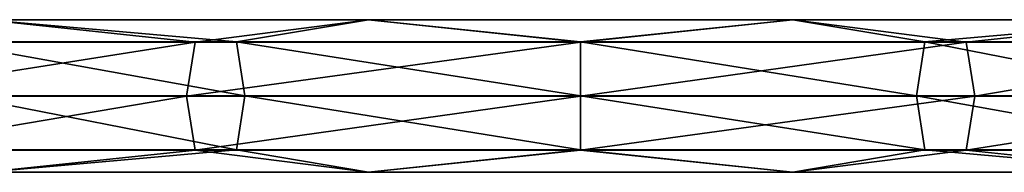
# Model space of a CAD drawing. Units: millimetres. Extents: x -115 to 190, y -244 to 23.
# Drawn here: x 31 to 108, y -120 to -108 of the extents above; entities that cross this region are included whole.
import ezdxf

# ---------------------------------------------------------------- set-up
doc = ezdxf.new("R2010")
doc.units = ezdxf.units.MM
doc.header["$LTSCALE"] = 33.374815
doc.layers.add('916', color=7, linetype='CONTINUOUS')
doc.layers.add('917', color=7, linetype='CONTINUOUS')

msp = doc.modelspace()

# ---------------------------------------------------------------- linework, layer by layer
at = {"layer": '916', "color": 7, "linetype": 'CONTINUOUS'}
for points in [[(44.675, -109.807, -404.925), (18.967, -109.807, -387.748), (28.238, -108.05, -390.352), (44.675, -109.807, -404.925)], [(58.311, -108.05, -404.834), (44.675, -109.807, -404.925), (28.238, -108.05, -390.352), (58.311, -108.05, -404.834)], [(75, -109.807, -410.957), (44.675, -109.807, -404.925), (58.311, -108.05, -404.834), (75, -109.807, -410.957)], [(91.689, -108.05, -404.834), (75, -109.807, -410.957), (58.311, -108.05, -404.834), (91.689, -108.05, -404.834)], [(105.325, -109.807, -404.925), (75, -109.807, -410.957), (91.689, -108.05, -404.834), (105.325, -109.807, -404.925)], [(121.762, -108.05, -390.352), (105.325, -109.807, -404.925), (91.689, -108.05, -404.834), (121.762, -108.05, -390.352)], [(131.033, -109.807, -387.748), (105.325, -109.807, -404.925), (121.762, -108.05, -390.352), (131.033, -109.807, -387.748)], [(44.003, -114.055, -406.549), (17.724, -114.055, -388.99), (44.675, -109.807, -404.925), (44.003, -114.055, -406.549)], [(44.675, -109.807, -404.925), (17.724, -114.055, -388.99), (18.967, -109.807, -387.748), (44.675, -109.807, -404.925)], [(75, -114.055, -412.715), (44.003, -114.055, -406.549), (75, -109.807, -410.957), (75, -114.055, -412.715)], [(75, -109.807, -410.957), (44.003, -114.055, -406.549), (44.675, -109.807, -404.925), (75, -109.807, -410.957)], [(105.997, -114.055, -406.549), (75, -114.055, -412.715), (105.325, -109.807, -404.925), (105.997, -114.055, -406.549)], [(105.325, -109.807, -404.925), (75, -114.055, -412.715), (75, -109.807, -410.957), (105.325, -109.807, -404.925)], [(131.033, -109.807, -387.748), (105.997, -114.055, -406.549), (105.325, -109.807, -404.925), (131.033, -109.807, -387.748)], [(132.276, -114.055, -388.99), (105.997, -114.055, -406.549), (131.033, -109.807, -387.748), (132.276, -114.055, -388.99)], [(44.003, -114.055, -406.549), (18.972, -118.299, -387.743), (17.724, -114.055, -388.99), (44.003, -114.055, -406.549)], [(44.678, -118.299, -404.919), (18.972, -118.299, -387.743), (44.003, -114.055, -406.549), (44.678, -118.299, -404.919)], [(75, -114.055, -412.715), (44.678, -118.299, -404.919), (44.003, -114.055, -406.549), (75, -114.055, -412.715)], [(75, -118.299, -410.951), (44.678, -118.299, -404.919), (75, -114.055, -412.715), (75, -118.299, -410.951)], [(105.322, -118.299, -404.919), (75, -118.299, -410.951), (105.997, -114.055, -406.549), (105.322, -118.299, -404.919)], [(105.997, -114.055, -406.549), (75, -118.299, -410.951), (75, -114.055, -412.715), (105.997, -114.055, -406.549)], [(131.028, -118.299, -387.743), (105.322, -118.299, -404.919), (132.276, -114.055, -388.99), (131.028, -118.299, -387.743)], [(132.276, -114.055, -388.99), (105.322, -118.299, -404.919), (105.997, -114.055, -406.549), (132.276, -114.055, -388.99)], [(44.678, -118.299, -404.919), (28.238, -120.05, -390.352), (18.972, -118.299, -387.743), (44.678, -118.299, -404.919)], [(58.311, -120.05, -404.834), (28.238, -120.05, -390.352), (44.678, -118.299, -404.919), (58.311, -120.05, -404.834)], [(75, -118.299, -410.951), (58.311, -120.05, -404.834), (44.678, -118.299, -404.919), (75, -118.299, -410.951)], [(91.689, -120.05, -404.834), (58.311, -120.05, -404.834), (75, -118.299, -410.951), (91.689, -120.05, -404.834)], [(105.322, -118.299, -404.919), (91.689, -120.05, -404.834), (75, -118.299, -410.951), (105.322, -118.299, -404.919)], [(121.762, -120.05, -390.352), (91.689, -120.05, -404.834), (105.322, -118.299, -404.919), (121.762, -120.05, -390.352)], [(131.028, -118.299, -387.743), (121.762, -120.05, -390.352), (105.322, -118.299, -404.919), (131.028, -118.299, -387.743)]]:
    msp.add_3dface(points, dxfattribs=at)
at = {"layer": '917', "color": 7, "linetype": 'CONTINUOUS'}
for points in [[(47.92, -109.801, -397.092), (28.238, -108.05, -390.352), (24.962, -109.801, -381.752), (47.92, -109.801, -397.092)], [(58.311, -108.05, -404.834), (28.238, -108.05, -390.352), (47.92, -109.801, -397.092), (58.311, -108.05, -404.834)], [(75, -109.801, -402.479), (58.311, -108.05, -404.834), (47.92, -109.801, -397.092), (75, -109.801, -402.479)], [(91.689, -108.05, -404.834), (58.311, -108.05, -404.834), (75, -109.801, -402.479), (91.689, -108.05, -404.834)], [(102.08, -109.801, -397.092), (91.689, -108.05, -404.834), (75, -109.801, -402.479), (102.08, -109.801, -397.092)], [(121.762, -108.05, -390.352), (91.689, -108.05, -404.834), (102.08, -109.801, -397.092), (121.762, -108.05, -390.352)], [(125.038, -109.801, -381.752), (121.762, -108.05, -390.352), (102.08, -109.801, -397.092), (125.038, -109.801, -381.752)], [(47.92, -109.801, -397.092), (24.962, -109.801, -381.752), (48.595, -114.045, -395.462), (47.92, -109.801, -397.092)], [(48.595, -114.045, -395.462), (24.962, -109.801, -381.752), (26.21, -114.045, -380.505), (48.595, -114.045, -395.462)], [(75, -109.801, -402.479), (47.92, -109.801, -397.092), (75, -114.045, -400.715), (75, -109.801, -402.479)], [(75, -114.045, -400.715), (47.92, -109.801, -397.092), (48.595, -114.045, -395.462), (75, -114.045, -400.715)], [(102.08, -109.801, -397.092), (75, -109.801, -402.479), (101.405, -114.045, -395.462), (102.08, -109.801, -397.092)], [(101.405, -114.045, -395.462), (75, -109.801, -402.479), (75, -114.045, -400.715), (101.405, -114.045, -395.462)], [(123.79, -114.045, -380.505), (102.08, -109.801, -397.092), (101.405, -114.045, -395.462), (123.79, -114.045, -380.505)], [(125.038, -109.801, -381.752), (102.08, -109.801, -397.092), (123.79, -114.045, -380.505), (125.038, -109.801, -381.752)], [(47.922, -118.293, -397.086), (26.21, -114.045, -380.505), (24.967, -118.293, -381.748), (47.922, -118.293, -397.086)], [(48.595, -114.045, -395.462), (26.21, -114.045, -380.505), (47.922, -118.293, -397.086), (48.595, -114.045, -395.462)], [(75, -118.293, -402.472), (48.595, -114.045, -395.462), (47.922, -118.293, -397.086), (75, -118.293, -402.472)], [(75, -114.045, -400.715), (48.595, -114.045, -395.462), (75, -118.293, -402.472), (75, -114.045, -400.715)], [(101.405, -114.045, -395.462), (75, -114.045, -400.715), (102.078, -118.293, -397.086), (101.405, -114.045, -395.462)], [(102.078, -118.293, -397.086), (75, -114.045, -400.715), (75, -118.293, -402.472), (102.078, -118.293, -397.086)], [(123.79, -114.045, -380.505), (101.405, -114.045, -395.462), (125.033, -118.293, -381.748), (123.79, -114.045, -380.505)], [(125.033, -118.293, -381.748), (101.405, -114.045, -395.462), (102.078, -118.293, -397.086), (125.033, -118.293, -381.748)], [(28.238, -120.05, -390.352), (47.922, -118.293, -397.086), (24.967, -118.293, -381.748), (28.238, -120.05, -390.352)], [(28.238, -120.05, -390.352), (58.311, -120.05, -404.834), (47.922, -118.293, -397.086), (28.238, -120.05, -390.352)], [(58.311, -120.05, -404.834), (75, -118.293, -402.472), (47.922, -118.293, -397.086), (58.311, -120.05, -404.834)], [(58.311, -120.05, -404.834), (91.689, -120.05, -404.834), (75, -118.293, -402.472), (58.311, -120.05, -404.834)], [(91.689, -120.05, -404.834), (102.078, -118.293, -397.086), (75, -118.293, -402.472), (91.689, -120.05, -404.834)], [(91.689, -120.05, -404.834), (121.762, -120.05, -390.352), (102.078, -118.293, -397.086), (91.689, -120.05, -404.834)], [(121.762, -120.05, -390.352), (125.033, -118.293, -381.748), (102.078, -118.293, -397.086), (121.762, -120.05, -390.352)]]:
    msp.add_3dface(points, dxfattribs=at)

doc.saveas('drawing.dxf')
